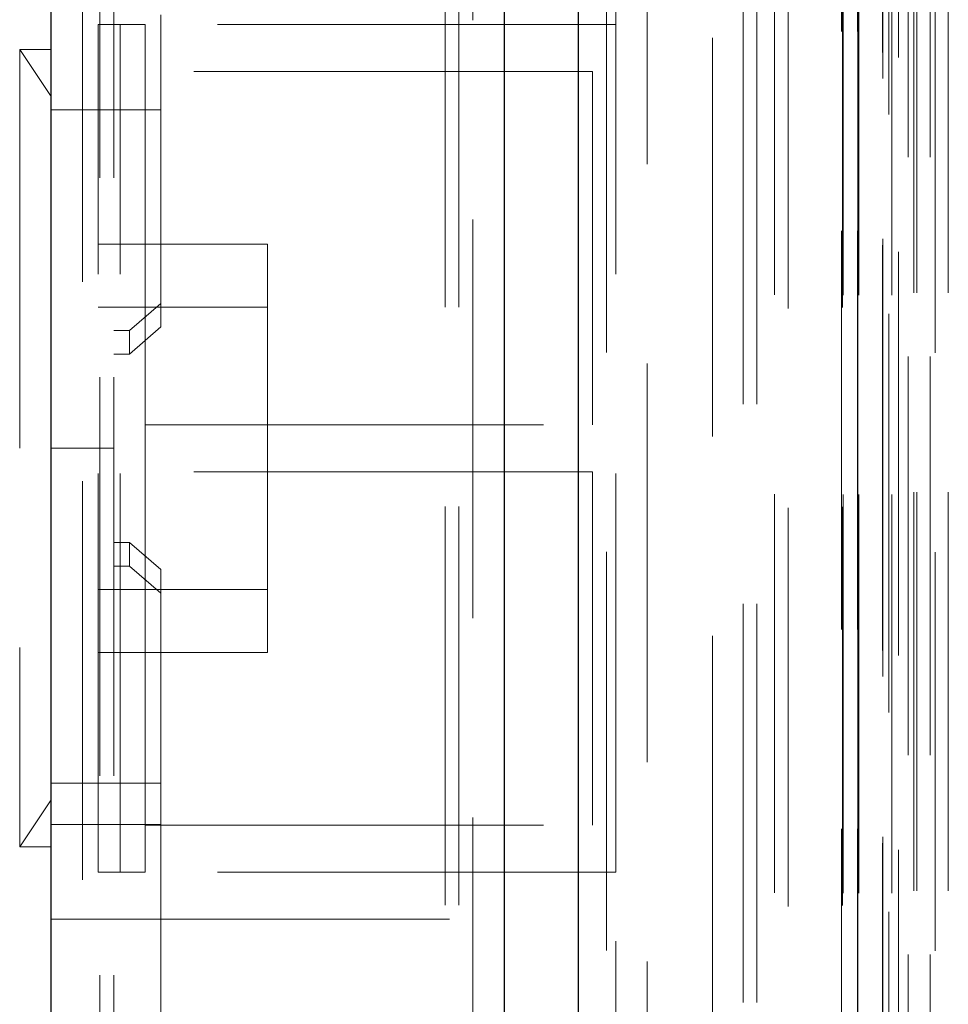
# Model space of a CAD drawing. Units: millimetres. Extents: x 11 to 205, y 5 to 292.
# Drawn here: x 54 to 57, y 144 to 147 of the extents above; entities that cross this region are included whole.
import ezdxf

# ---------------------------------------------------------------- set-up
doc = ezdxf.new("R2010")
doc.units = ezdxf.units.MM
doc.linetypes.add('HIDDEN', pattern=[1.905, 1.27, -0.635])

msp = doc.modelspace()

# ---------------------------------------------------------------- linework, layer by layer
at = {"color": 7, "linetype": 'Continuous', "lineweight": 25}
for p, q in [((54.0353, 122.8633), (54.0353, 232.6233)), ((55.4793, 231.3652), (55.4793, 124.1215)), ((55.7153, 231.0983), (55.7153, 124.3883))]:
    msp.add_line(p, q, dxfattribs=at)
at = {"color": 7, "linetype": 'HIDDEN', "lineweight": 18}
for p, q in [((54.1353, 231.3233), (54.1353, 124.1633)), ((55.3793, 124.2073), (55.3793, 231.2793)), ((55.2913, 231.2433), (55.2913, 124.2433)), ((55.3353, 231.2433), (55.3353, 124.2433)), ((55.8053, 231.0983), (55.8053, 124.3883)), ((56.1433, 124.7855), (56.1433, 230.7012)), ((56.3853, 125.1933), (56.3853, 230.2933)), ((56.3413, 125.2373), (56.3413, 230.2493)), ((56.8953, 125.2433), (56.8953, 230.2433)), ((56.7953, 125.2433), (56.7953, 206.9136)), ((56.5581, 155.0414), (56.5581, 125.2358)), ((56.5597, 125.2358), (56.5597, 154.9414)), ((56.6072, 154.9562), (56.6072, 125.2358)), ((56.6097, 125.2358), (56.6097, 154.9414)), ((56.8537, 154.8974), (56.8537, 129.9433)), ((56.7153, 125.2358), (56.7153, 152.2529)), ((56.7853, 125.2433), (56.7853, 152.2529)), ((56.6069, 129.7358), (56.6069, 152.2158)), ((56.6869, 129.7358), (56.6869, 152.2158)), ((56.7669, 125.6761), (56.7669, 152.2142)), ((56.8369, 125.6761), (56.8369, 152.2142)), ((56.6868, 129.7608), (56.6868, 152.1908)), ((56.7365, 129.8028), (56.7365, 152.149)), ((56.6853, 129.8189), (56.6853, 152.1328)), ((56.7364, 129.8189), (56.7364, 152.1328)), ((56.6861, 129.8608), (56.6861, 152.0908)), ((56.5553, 129.8858), (56.5553, 152.0658)), ((56.6059, 129.8858), (56.6059, 152.0658)), ((56.6859, 152.0658), (56.6859, 129.8858)), ((56.7053, 151.8462), (56.7053, 131.1605)), ((55.8353, 147.0533), (55.8353, 151.7238)), ((55.9353, 151.6881), (55.9353, 131.6033)), ((54.1913, 147.8349), (54.1913, 138.6518)), ((54.2353, 147.8349), (54.2353, 138.6518)), ((56.2413, 147.1133), (56.2413, 135.6133)), ((56.2853, 147.1133), (56.2853, 135.6133)), ((54.3853, 147.0836), (54.3853, 146.6385)), ((54.1853, 144.3533), (54.1853, 147.0533)), ((54.2553, 147.0533), (54.1853, 147.0533)), ((54.2553, 144.3533), (54.2553, 147.0533)), ((54.3353, 147.0533), (54.2553, 147.0533)), ((54.3353, 147.0533), (54.3353, 146.9033)), ((55.8353, 147.0533), (54.3353, 147.0533)), ((55.8353, 144.3533), (55.8353, 147.0533)), ((53.9353, 146.9733), (53.9353, 144.4333)), ((54.0353, 146.9733), (53.9353, 146.9733)), ((54.0353, 146.8233), (53.9353, 146.9733)), ((55.7607, 146.9033), (54.3353, 146.9033)), ((54.3353, 145.7783), (54.3353, 146.9033)), ((55.7607, 145.7783), (55.7607, 146.9033)), ((54.0353, 146.7815), (54.3853, 146.7815)), ((54.3853, 146.6385), (54.3853, 146.5647)), ((54.3853, 146.5647), (54.3853, 146.1649)), ((54.1853, 146.3533), (54.7253, 146.3533)), ((54.7253, 146.3533), (54.7253, 146.1533)), ((54.7253, 146.1533), (54.1853, 146.1533)), ((54.2853, 146.0783), (54.3853, 146.1649)), ((54.3853, 146.1649), (54.3853, 146.0899)), ((54.7253, 145.2533), (54.7253, 146.1533)), ((54.2353, 146.0783), (54.2853, 146.0783)), ((54.3853, 146.0899), (54.2853, 146.0033)), ((54.2853, 146.0033), (54.2853, 146.0783)), ((54.2353, 146.0033), (54.2853, 146.0033)), ((54.3353, 145.6283), (54.3353, 145.7783)), ((54.3353, 145.7783), (55.7607, 145.7783)), ((54.2353, 145.7033), (54.0353, 145.7033)), ((55.7607, 145.6283), (54.3353, 145.6283)), ((54.3353, 144.5033), (54.3353, 145.6283)), ((55.7607, 144.5033), (55.7607, 145.6283)), ((54.2353, 145.4033), (54.2853, 145.4033)), ((54.2853, 145.3283), (54.2853, 145.4033)), ((54.2853, 145.4033), (54.3853, 145.3167)), ((54.2853, 145.3283), (54.2353, 145.3283)), ((54.3853, 145.2417), (54.2853, 145.3283)), ((54.3853, 145.3167), (54.3853, 145.2417)), ((54.1853, 145.2533), (54.7253, 145.2533)), ((54.7253, 145.2533), (54.7253, 145.0533)), ((54.3853, 145.2417), (54.3853, 144.6368)), ((54.7253, 145.0533), (54.1853, 145.0533)), ((54.3853, 144.6368), (54.0353, 144.6368)), ((54.3853, 144.6368), (54.3853, 143.5075)), ((53.9353, 144.4333), (54.0353, 144.5833)), ((54.3853, 144.5045), (54.0353, 144.5045)), ((54.3353, 144.5033), (54.3353, 144.3533)), ((54.3353, 144.5033), (55.7607, 144.5033)), ((53.9353, 144.4333), (54.0353, 144.4333)), ((54.2553, 144.3533), (54.1853, 144.3533)), ((54.2553, 144.3533), (54.3353, 144.3533)), ((55.8353, 144.3533), (54.3353, 144.3533)), ((55.8353, 139.0533), (55.8353, 144.3533)), ((54.0353, 144.2033), (55.3353, 144.2033))]:
    msp.add_line(p, q, dxfattribs=at)

doc.saveas('drawing.dxf')
